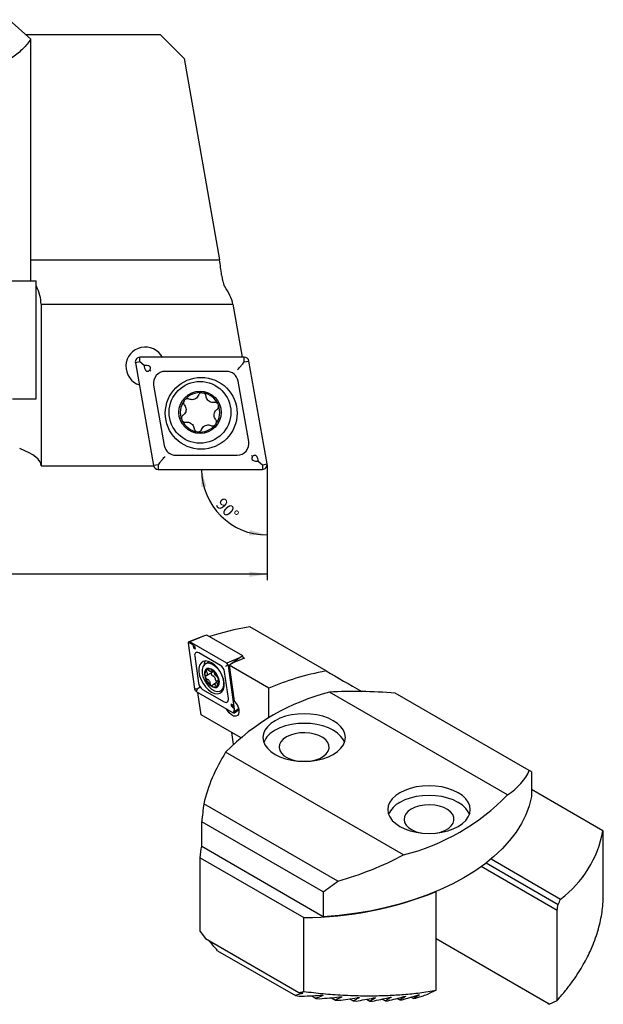
# Model space of a CAD drawing. Units: millimetres. Extents: x 14 to 289, y 8 to 181.
# Drawn here: x 190 to 289, y 8 to 175 of the extents above; entities that cross this region are included whole.
import ezdxf

# ---------------------------------------------------------------- set-up
doc = ezdxf.new("R2010")
doc.units = ezdxf.units.MM
doc.layers.add('VERMASSUNG', color=7, linetype='Continuous')
doc.styles.add('SLDTEXTSTYLE0', font='TXT', dxfattribs={"width": 0.7})
doc.styles.add('SLDTEXTSTYLE1', font='TXT', dxfattribs={"width": 0.65})
doc.dimstyles.new('SLDDIMSTYLE0', dxfattribs={"dimtxt": 2, "dimasz": 3, "dimexe": 0, "dimexo": 0.0625, "dimgap": 0.5, "dimtad": 1, "dimlfac": 0.5, "dimrnd": 1e-09, "dimzin": 12, "dimdsep": 46, "dimtxsty": 'SLDTEXTSTYLE0', "dimsah": 1, "dimcen": 0.09, "dimse1": 1, "dimsd1": 1, "dimadec": 0, "dimazin": 3, "dimtfac": 1, "dimtdec": 3, "dimtofl": 0, "dimtmove": 0, "dimatfit": 3, "dimfxl": 1, "dimfrac": 2, "dimtolj": 1, "dimtzin": 12, "dimarcsym": 0})
doc.dimstyles.new('SLDDIMSTYLE1', dxfattribs={"dimtxt": 2, "dimasz": 3, "dimexe": 0, "dimexo": 0.0625, "dimgap": 0.5, "dimtad": 1, "dimdec": 4, "dimlfac": 0.5, "dimzin": 12, "dimdsep": 46, "dimtxsty": 'SLDTEXTSTYLE0', "dimsah": 1, "dimcen": 0.09, "dimazin": 3, "dimtfac": 1, "dimtdec": 3, "dimtofl": 0, "dimtmove": 0, "dimatfit": 3, "dimfxl": 1, "dimfrac": 2, "dimtolj": 1, "dimtzin": 12, "dimarcsym": 0})

# ---------------------------------------------------------------- blocks, each defined once
blk = doc.blocks.new('_D')
at = {"layer": 'VERMASSUNG'}
for p, q in [((232.19, 93.14), (232.19, 79.78)), ((232.19, 80.78), (137.83, 80.78))]:
    blk.add_line(p, q, dxfattribs=at)
blk.add_solid([(232.19, 80.78), (229.19, 81.23), (229.19, 80.33)], dxfattribs=at)
at = {"layer": 'VERMASSUNG', "char_height": 2, "attachment_point": 1}
for s, insert, style in [('%%c', (137.83, 83.36), 'SLDTEXTSTYLE0'), ('86 -', (141.44, 83.56), 'SLDTEXTSTYLE1'), ('%%c', (148.04, 83.36), 'SLDTEXTSTYLE0'), ('138', (151.65, 83.56), 'SLDTEXTSTYLE0')]:
    blk.add_mtext(s, dxfattribs=dict(at, insert=insert, style=style))
blk = doc.blocks.new('_D_1')
at = {"layer": 'VERMASSUNG'}
blk.add_line((232.19, 93.14), (232.19, 86.45), dxfattribs=at)
blk.add_arc((232.19, 98.59), 11.14, 180, 270, dxfattribs=at)
for points in [[(221.04, 98.59), (220.99, 95.56), (221.88, 95.67)], [(232.19, 87.45), (229.27, 88.29), (229.15, 87.4)]]:
    blk.add_solid(points, dxfattribs=at)
at = {"layer": 'VERMASSUNG', "insert": (224.72, 93.95), "char_height": 2, "attachment_point": 1, "rotation": 315, "style": 'SLDTEXTSTYLE0'}
blk.add_mtext('90°', dxfattribs=at)

msp = doc.modelspace()

# ---------------------------------------------------------------- linework, layer by layer
at = {"color": 7, "linetype": 'Continuous', "lineweight": 25}
for p, q in [((188.38473, 174.97302), (192.02927, 171.63838)), ((214.08088, 172.3889), (191.209, 172.3889)), ((214.08088, 172.3889), (218.08088, 168.3889)), ((192.01824, 171.63843), (192.01824, 130.5889)), ((218.08088, 168.3889), (224.11126, 134.1889)), ((192.01824, 134.1889), (224.11126, 134.1889)), ((171.07983, 130.5889), (192.01824, 130.5889)), ((192.01824, 130.5889), (192.93508, 130.5889)), ((192.93508, 110.5889), (192.93508, 130.5889)), ((192.93508, 129.79429), (192.98848, 129.64342)), ((193.78508, 126.6259), (193.78508, 99.1889)), ((193.78508, 126.6259), (226.37836, 126.6259)), ((226.37836, 126.6259), (227.96301, 117.6389)), ((210.58898, 116.8389), (210.58898, 117.6389)), ((228.30817, 117.6389), (210.58898, 117.6389)), ((228.30817, 116.8389), (228.30817, 117.6389)), ((210.58898, 116.8389), (209.80113, 116.69998)), ((209.80113, 116.69998), (212.87804, 99.24998)), ((211.28692, 116.25326), (210.58898, 116.8389)), ((211.51236, 116.25326), (211.28692, 116.25326)), ((211.28692, 116.25326), (211.32607, 116.03124)), ((228.05704, 116.53961), (228.30817, 116.8389)), ((228.30817, 116.8389), (229.09603, 116.97782)), ((232.17292, 99.52782), (229.09603, 116.97782)), ((225.28742, 115.2389), (214.87929, 115.2389)), ((212.90968, 112.8916), (214.71703, 102.6416)), ((229.06438, 103.3362), (227.25703, 113.5862)), ((188.9285, 110.5889), (192.93508, 110.5889)), ((218.0875, 110.25542), (218.19126, 110.39)), ((221.11432, 111.61233), (221.35185, 111.58073)), ((223.83805, 109.67127), (223.92985, 109.44994)), ((223.50297, 106.31049), (223.39972, 106.17553)), ((216.68664, 100.9889), (227.09477, 100.9889)), ((193.78508, 99.1889), (212.89129, 99.1889)), ((213.66589, 99.3889), (212.87804, 99.24998)), ((213.91702, 99.68818), (213.66589, 99.3889)), ((213.66589, 99.3889), (213.66589, 98.5889)), ((230.46169, 99.97454), (230.68714, 99.97454)), ((230.68714, 99.97454), (230.648, 100.19656)), ((230.68714, 99.97454), (231.38508, 99.3889)), ((231.38508, 99.3889), (232.17292, 99.52782)), ((231.38508, 99.3889), (231.38508, 98.5889)), ((213.66589, 98.5889), (231.38508, 98.5889)), ((221.37351, 70.2717), (218.88809, 69.29701)), ((221.37351, 70.2717), (219.06994, 69.26849)), ((221.95086, 70.44849), (221.37351, 70.2717)), ((228.08995, 66.90447), (221.95086, 70.44849)), ((242.21198, 64.35847), (229.22509, 71.85564)), ((218.7914, 69.04596), (219.87925, 61.29364)), ((219.23324, 69.03615), (218.7914, 69.04596)), ((219.23324, 69.03615), (219.06994, 69.26849)), ((225.33463, 65.65197), (219.06994, 69.26849)), ((219.59955, 68.72361), (219.23324, 69.03615)), ((219.67926, 68.67759), (219.59955, 68.72361)), ((219.59955, 68.72361), (219.61339, 68.62497)), ((224.26663, 65.28866), (220.5868, 67.41298)), ((228.08995, 66.90447), (227.63819, 66.65518)), ((228.15327, 66.45324), (228.08995, 66.90447)), ((219.89044, 66.85665), (220.52943, 62.303)), ((222.21003, 65.83218), (221.69769, 65.53641)), ((227.63819, 66.65518), (225.33463, 65.65197)), ((225.49792, 65.41962), (225.33463, 65.65197)), ((225.47023, 65.38396), (225.49792, 65.41962)), ((225.49792, 65.41962), (225.61317, 65.22127)), ((225.73749, 65.3093), (225.61317, 65.22127)), ((226.53866, 65.78473), (225.73315, 65.34022)), ((232.50497, 61.43093), (225.73315, 65.34022)), ((225.73315, 65.34022), (226.58958, 59.23711)), ((227.63819, 66.65518), (225.95072, 65.46028)), ((228.3447, 66.53249), (226.53866, 65.78473)), ((228.3447, 66.53249), (228.12429, 66.65973)), ((221.82607, 63.55447), (221.7937, 63.5354)), ((221.85669, 64.50724), (221.8932, 64.54127)), ((221.88658, 63.58055), (222.84002, 64.13096)), ((222.67199, 64.30353), (222.91882, 64.44602)), ((225.60199, 59.65825), (224.96299, 64.21191)), ((226.70102, 57.46895), (225.61317, 65.22127)), ((221.73822, 63.20352), (221.70577, 63.31262)), ((222.70121, 61.85513), (222.61723, 61.91651)), ((223.71933, 62.43604), (223.055, 62.05253)), ((223.90587, 62.81331), (223.81537, 62.76106)), ((223.81867, 62.75525), (223.85705, 62.77627)), ((220.3211, 61.28382), (219.87925, 61.29364)), ((220.3211, 61.28382), (220.1578, 60.86294)), ((220.1578, 60.86294), (226.42248, 57.24641)), ((220.47097, 61.39002), (220.3211, 61.28382)), ((220.98151, 56.88157), (220.44618, 60.69646)), ((221.22579, 61.22624), (224.90562, 59.10192)), ((223.77135, 61.79133), (223.73466, 61.75757)), ((224.32248, 60.98965), (224.77956, 61.25352)), ((232.50497, 56.42962), (232.50497, 61.43093)), ((273.03754, 43.29706), (242.81338, 60.74509)), ((276.73531, 47.43736), (253.96486, 60.58246)), ((227.65946, 53.02648), (220.98151, 56.88157)), ((226.37885, 58.16388), (226.45856, 58.11786)), ((226.58578, 57.6673), (226.42248, 57.24641)), ((226.45856, 58.11786), (226.44472, 58.2165)), ((226.45856, 58.11786), (226.58578, 57.6673)), ((226.58578, 57.6673), (226.70102, 57.46895)), ((226.63907, 57.23795), (227.37492, 57.82498)), ((227.35199, 57.92989), (226.70102, 57.46895)), ((226.45202, 51.92507), (226.17741, 53.88204)), ((255.35987, 33.09195), (225.13571, 50.53999)), ((277.08805, 47.23346), (277.08805, 42.99844)), ((289.22797, 37.21483), (277.08805, 44.22305)), ((244.20839, 28.65997), (221.43795, 41.80507)), ((241.73271, 26.82326), (221.08521, 38.74281)), ((221.08521, 34.50779), (221.08521, 38.74281)), ((289.30317, 25.44969), (289.30317, 37.17128)), ((241.73271, 22.58824), (221.08521, 34.50779)), ((220.83957, 32.60857), (238.44281, 22.44644)), ((220.83957, 20.06924), (220.83957, 32.60857)), ((270.24444, 32.41711), (282.04424, 25.60523)), ((281.45084, 23.66161), (268.55469, 31.1064)), ((269.40881, 31.74472), (281.6265, 24.6916)), ((241.73271, 26.82326), (241.73271, 22.58824)), ((260.88936, 26.87782), (260.90703, 26.86761)), ((260.90703, 10.1083), (260.90703, 26.86761)), ((281.45084, 8.37108), (281.45084, 23.66161)), ((238.44281, 9.9071), (238.44281, 22.44644)), ((220.83515, 20.07058), (221.71454, 18.90055)), ((221.71452, 18.90057), (237.56786, 9.74862)), ((280.12614, 7.72677), (260.90703, 18.82172)), ((279.69265, 7.97686), (260.90703, 18.82157)), ((223.77824, 16.8305), (236.99554, 9.20031)), ((260.91093, 10.10607), (259.62239, 9.48849)), ((236.99554, 9.20031), (237.61117, 9.10925)), ((237.56784, 9.74863), (238.44723, 9.90333)), ((237.56788, 9.74862), (238.12894, 9.66949)), ((239.78197, 9.17919), (240.54825, 8.73682)), ((240.54825, 8.73682), (241.10917, 8.67735)), ((243.1068, 8.84725), (243.80521, 8.44406)), ((243.80521, 8.44406), (244.32327, 8.40933)), ((246.18802, 8.65594), (246.82427, 8.28864)), ((249.06422, 8.58299), (249.64111, 8.24997)), ((251.76036, 8.61399), (252.27875, 8.31474)), ((254.29296, 8.7394), (254.75227, 8.47425)), ((254.75227, 8.47425), (255.14896, 8.50958)), ((256.67285, 8.95297), (257.07132, 8.72294)), ((257.07132, 8.72294), (257.44292, 8.77275)), ((280.12576, 7.72659), (281.45462, 8.36892)), ((246.82427, 8.28864), (247.30661, 8.27453)), ((249.64111, 8.24997), (250.09227, 8.25385)), ((252.27875, 8.31474), (252.7017, 8.33491))]:
    msp.add_line(p, q, dxfattribs=at)
at = {"color": 7, "linetype": 'Continuous', "lineweight": 25, "flags": 128}
for points in [[(219.06994, 69.26849), (219.00873, 69.29609), (218.95041, 69.3069), (218.89776, 69.3004), (218.85327, 69.2769), (218.81906, 69.23752), (218.79674, 69.18413), (218.78737, 69.11925), (218.7914, 69.04596)], [(220.5868, 67.41298), (220.43375, 67.48198), (220.28796, 67.50899), (220.15634, 67.49274), (220.04512, 67.43401), (219.95959, 67.33556), (219.90379, 67.20207), (219.88036, 67.03987), (219.89044, 66.85665)], [(222.74621, 60.767), (223.26234, 60.54142), (223.74847, 60.47368), (224.17635, 60.56772), (224.52112, 60.81808), (224.76274, 61.21021), (224.88716, 61.72132), (224.88716, 62.3217), (224.76274, 62.97646), (224.52112, 63.64756), (224.17635, 64.29598), (223.74847, 64.88405), (223.26234, 65.37758), (222.74621, 65.7479), (222.23009, 65.97349), (221.74395, 66.04123), (221.31607, 65.94718), (220.9713, 65.69682), (220.72968, 65.3047), (220.60526, 64.79359), (220.60526, 64.19321), (220.72968, 63.53844), (220.9713, 62.86735), (221.31607, 62.21893), (221.74395, 61.63086), (222.23009, 61.13732), (222.74621, 60.767)], [(223.71805, 60.87295), (224.13802, 60.90961), (224.48112, 61.10666), (224.72397, 61.45066), (224.85003, 61.91817), (224.85069, 62.47734), (224.72592, 63.09004), (224.48422, 63.71453), (224.14205, 64.30826), (223.72275, 64.83076), (223.25488, 65.24641), (222.77033, 65.5269), (222.30211, 65.65312), (221.88214, 65.61645), (221.53905, 65.4194), (221.29619, 65.0754), (221.17014, 64.60789), (221.16948, 64.04873), (221.29425, 63.43602), (221.53595, 62.81153), (221.87811, 62.21781), (222.29741, 61.69531), (222.76529, 61.27965), (223.24984, 60.99916), (223.71805, 60.87295)], [(221.68311, 66.03802), (221.54286, 65.77413), (221.42144, 65.28867)], [(222.40229, 65.91457), (222.39449, 65.91222), (222.21003, 65.83218)], [(223.30078, 61.51168), (223.6406, 61.55524), (223.89964, 61.75496), (224.05253, 62.0913), (224.08432, 62.53133), (223.99189, 63.03197), (223.78429, 63.54423), (223.48183, 64.01796), (223.11414, 64.40678), (222.71719, 64.67264), (222.32985, 64.78951), (221.99003, 64.74596), (221.731, 64.54623), (221.5781, 64.2099), (221.54631, 63.76987), (221.63874, 63.26922), (221.84635, 62.75696), (222.1488, 62.28323), (222.51649, 61.89441), (222.91344, 61.62855), (223.30078, 61.51168)], [(224.27538, 60.96435), (224.56164, 60.94311), (224.62249, 60.94632)], [(224.90562, 59.10192), (225.05867, 59.03293), (225.20446, 59.00591), (225.33608, 59.02216), (225.4473, 59.0809), (225.53283, 59.17935), (225.58863, 59.31284), (225.61206, 59.47503), (225.60199, 59.65825)], [(226.58958, 59.23711), (226.92997, 58.84324), (227.19717, 58.37554), (227.36271, 57.88385), (227.40894, 57.42058), (227.33094, 57.03509), (227.13702, 56.76848), (226.84785, 56.64915), (226.49424, 56.68982), (226.11389, 56.88616), (225.74732, 57.21725), (225.4336, 57.64779), (225.30486, 57.8916)], [(226.42248, 57.24641), (226.4837, 57.21882), (226.54201, 57.20801), (226.59466, 57.21451), (226.63915, 57.23801), (226.67336, 57.27738), (226.69568, 57.33078), (226.70505, 57.39566), (226.70102, 57.46895)], [(233.53028, 55.89901), (232.81691, 55.41683), (232.24298, 54.87617), (231.82263, 54.29033), (231.56621, 53.67374), (231.48003, 53.04158), (231.56621, 52.40943), (231.82263, 51.79284), (232.24298, 51.207), (232.81691, 50.66634), (233.53028, 50.18416), (234.36553, 49.77234), (235.30209, 49.44101), (236.31691, 49.19835), (237.38499, 49.05032), (238.48003, 49.00057), (239.57507, 49.05032), (240.64314, 49.19835), (241.65796, 49.44101), (242.59452, 49.77234), (243.42977, 50.18416), (244.14315, 50.66634), (244.71707, 51.207), (245.13742, 51.79284), (245.39384, 52.40943), (245.48003, 53.04158), (245.39384, 53.67374), (245.13742, 54.29033), (244.71707, 54.87617), (244.14315, 55.41683), (243.42977, 55.89901), (242.59452, 56.31083), (241.65796, 56.64215), (240.64314, 56.88482), (239.57507, 57.03285), (238.48003, 57.0826), (237.38498, 57.03285), (236.31691, 56.88482), (235.30209, 56.64215), (234.36553, 56.31083), (233.53028, 55.89901)], [(245.33563, 52.22504), (245.13742, 52.65724), (244.71707, 53.24308), (244.14315, 53.78375), (243.42977, 54.26593), (242.59452, 54.67775), (241.65796, 55.00907), (240.64314, 55.25174), (239.57507, 55.39977), (238.48003, 55.44952), (237.38498, 55.39977), (236.31691, 55.25174), (235.30209, 55.00907), (234.36553, 54.67775), (233.53028, 54.26593)], [(239.75676, 49.06835), (240.44776, 49.23384), (241.16578, 49.50702), (241.77384, 49.85805), (242.24706, 50.27255), (242.56605, 50.73356), (242.71776, 51.2222), (242.69597, 51.71847), (242.50159, 52.20205), (242.14256, 52.65314), (241.63358, 53.05327), (240.9955, 53.38607), (240.25444, 53.63791), (239.44073, 53.79847), (238.58769, 53.86119), (237.73024, 53.82349), (236.90349, 53.68693), (236.14128, 53.45708), (235.47482, 53.14337), (235.47482, 53.14337)], [(235.47482, 53.14337), (234.9314, 52.75863), (234.53325, 52.31862), (234.29669, 51.84134), (234.23139, 51.34635), (234.34003, 50.8539), (234.61817, 50.38416), (235.0544, 49.95635), (235.63089, 49.58799), (236.32402, 49.29417), (237.10541, 49.08691), (237.2033, 49.06835)], [(254.74348, 43.65289), (254.03011, 43.17071), (253.45618, 42.63004), (253.03583, 42.0442), (252.77941, 41.42762), (252.69323, 40.79546), (252.77941, 40.16331), (253.03583, 39.54672), (253.45618, 38.96088), (254.03011, 38.42021), (254.74348, 37.93803), (255.57873, 37.52621), (256.5153, 37.19489), (257.53011, 36.95223), (258.59819, 36.8042), (259.69323, 36.75445), (260.78827, 36.8042), (261.85635, 36.95223), (262.87116, 37.19489), (263.80773, 37.52621), (264.64298, 37.93803), (265.35635, 38.42021), (265.93027, 38.96088), (266.35062, 39.54672), (266.60705, 40.16331), (266.69323, 40.79546), (266.60705, 41.42762), (266.35062, 42.0442), (265.93027, 42.63004), (265.35635, 43.17071), (264.64298, 43.65289), (263.80773, 44.06471), (262.87116, 44.39603), (261.85635, 44.6387), (260.78827, 44.78673), (259.69323, 44.83648), (258.59819, 44.78673), (257.53011, 44.6387), (256.5153, 44.39603), (255.57873, 44.06471), (254.74348, 43.65289)], [(277.08805, 42.99844), (276.70053, 41.45589), (276.13363, 39.93195), (275.38993, 38.43356), (274.47282, 36.96755), (273.38649, 35.54059), (272.13588, 34.15919), (270.72668, 32.82964), (269.16533, 31.55801), (267.45892, 30.35007), (265.61525, 29.21135), (263.6427, 28.14702), (261.55027, 27.16193), (259.34749, 26.26058), (257.0444, 25.44707), (254.65149, 24.7251), (252.17965, 24.09798), (249.64017, 23.56854), (247.0446, 23.13922), (244.40477, 22.81195), (241.73271, 22.58824)], [(266.54884, 39.97892), (266.35062, 40.41112), (265.93027, 40.99696), (265.35635, 41.53763), (264.64298, 42.01981), (263.80773, 42.43163), (262.87116, 42.76295), (261.85635, 43.00561), (260.78827, 43.15364), (259.69323, 43.2034), (258.59819, 43.15364), (257.53011, 43.00561), (256.5153, 42.76295), (255.57873, 42.43163), (254.74348, 42.01981)], [(256.68803, 40.89725), (256.1446, 40.51251), (255.74645, 40.0725), (255.50989, 39.59522), (255.44459, 39.10023), (255.55324, 38.60778), (255.83137, 38.13803), (256.26761, 37.71023), (256.84409, 37.34187), (257.53722, 37.04805), (258.31862, 36.84078), (258.4165, 36.82223)], [(260.96996, 36.82223), (261.66097, 36.98772), (262.37898, 37.2609), (262.98705, 37.61193), (263.46026, 38.02643), (263.77925, 38.48744), (263.93096, 38.97608), (263.90917, 39.47235), (263.71479, 39.95593), (263.35576, 40.40702), (262.84679, 40.80715), (262.20871, 41.13995), (261.46764, 41.39179), (260.65393, 41.55235), (259.80089, 41.61507), (258.94345, 41.57737), (258.11669, 41.44081), (257.35449, 41.21096), (256.68803, 40.89725), (256.68803, 40.89725)], [(220.83957, 32.60857), (221.00229, 34.15105), (221.08521, 34.60853)]]:
    msp.add_lwpolyline(points, dxfattribs=at)
at = {"color": 7, "linetype": 'Continuous', "lineweight": 25}
for centre, radius in [((220.98703, 108.1139), 6.1), ((220.79157, 108.27791), 5.25), ((220.79157, 108.27791), 3.6)]:
    msp.add_circle(centre, radius, dxfattribs=at)
for centre, radius, start, end in [((211.49589, 116.07791), 3.3, 27.2673607, 252.7326393), ((210.58898, 116.8389), 0.8, 90, 190), ((228.30817, 116.8389), 0.8, 10, 90), ((214.87929, 113.2389), 2, 90, 190), ((225.28741, 113.2389), 2, 10, 90), ((220.79157, 108.27791), 3.35, 84.4712554, 140.9149736), ((220.79157, 108.27791), 3.35, 24.5777532, 80.3721635), ((220.79157, 108.27791), 3.35, 143.8216043, 202.4215375), ((220.79157, 108.27791), 3.35, 324.0349431, 20.4786613), ((220.79157, 108.27791), 3.35, 202.4215375, 262.5283792), ((220.79157, 108.27791), 3.35, 262.5283792, 321.1283123), ((216.68664, 102.9889), 2, 190, 270), ((227.09477, 102.9889), 2, 270, 10), ((213.66589, 99.3889), 0.8, 190, 270), ((231.38508, 99.3889), 0.8, 270, 10), ((223.41695, 63.9756), 1.56399, 8.690295, 57.0932945), ((224.99475, 65.12674), 0.6256, 8.6903706, 57.0933178), ((222.87565, 63.77167), 1.25672, 144.1747815, 201.4242958), ((222.35342, 63.80114), 0.87155, 45.033818, 121.8737986), ((223.12002, 63.91313), 0.4258, 159.4793065, 248.6823962), ((222.663, 64.37414), 0.30079, 306.0517089, 7.3771383), ((221.31562, 62.27825), 2.70413, 16.3662054, 52.2984111), ((222.07547, 62.53931), 1.564, 188.6903157, 237.0932785), ((224.33323, 64.03218), 2.7241, 197.7097422, 230.9548415), ((222.57014, 62.73241), 0.87797, 5.4080511, 63.2564804), ((223.9487, 62.86358), 0.50681, 185.482732, 240.2828358), ((222.72718, 62.53957), 1.28458, 324.3753531, 22.9379136), ((220.49767, 61.38817), 0.6256, 188.6904483, 237.0935108), ((223.28134, 62.47799), 0.85119, 227.0342568, 302.1799184), ((251.99635, 24.42448), 37.4635, 104.1887942, 135.8058292), ((235.35333, 50.65317), 4.04667, 116.7761291, 157.1428043), ((256.56653, 38.40704), 4.04668, 116.7761603, 157.1427427), ((246.17689, 69.4126), 37.46353, 284.1888063, 315.8058172), ((271.09267, 40.40914), 18.41447, 306.4931439, 350.0105297), ((238.1127, 83.4053), 60.95976, 270.310277, 291.9578449)]:
    msp.add_arc(centre, radius, start, end, dxfattribs=at)
for centre, major_axis, ratio, start_param, end_param in [((135.84915, 179.34671), (-56.63606, 298.19152), 0.263265937, 4.501827432, 4.510595314), ((113.78508, 126.6259), (80, 0), 0.267949192, 0, 0.141238058), ((145.16415, 126.51872), (81.32153, -1.07051), 0.263265937, 0.054960988, 0.19625115), ((113.78508, 99.1889), (80, 0), 0.122784561, 0, 0.302405463), ((247.84682, 52.43105), (40.68866, -4.22834), 0.491638167, 2.096538264, 2.296878507), ((260.78924, 45.10277), (39.95429, -3.80057), 0.503002123, 2.101599648, 2.40400511), ((260.78924, 53.63562), (40, -23.09526), 0.000070373, 4.229436914, 4.394185839), ((260.84228, 42.86702), (39.88231, -7.46582), 0.410684977, 1.820318091, 2.115098535), ((260.84228, 42.86702), (39.05998, 12.3533), 0.697851454, 2.456794646, 2.75157509), ((237.33098, 56.43981), (39.88231, -7.46582), 0.410684977, 5.892338597, 6.187119041), ((237.33098, 70.18804), (40, -23.09526), 0.000070373, 0.110307263, 0.172834648), ((260.84228, 56.61526), (28.28542, 48.98913), 0.577334631, 2.183441107, 2.245968492), ((249.33411, 60.24853), (40, -23.09526), 0.000070373, 0.039379643, 0.072909242), ((237.33098, 56.43981), (39.05998, 12.3533), 0.697851454, 4.667959447, 4.962739891), ((237.33098, 70.18804), (28.28542, 48.98913), 0.577334631, 4.037298079, 4.099825464), ((249.33411, 33.30268), (28.28542, 48.98913), 0.577334631, 4.86661025, 4.884527884), ((249.33411, 19.59909), (26.033, 139.06796), 0.218376076, 4.782437673, 4.789841869)]:
    msp.add_ellipse(centre, major_axis=major_axis, ratio=ratio, start_param=start_param, end_param=end_param, dxfattribs=at)
for points, knots in [([(192.01826, 171.63805), (191.82818, 171.366), (191.45448, 170.83116), (190.73048, 170.0512), (189.91574, 169.30526), (189.01255, 168.59389), (188.03794, 167.91695), (187.00437, 167.27448), (185.92475, 166.66641), (184.2602, 165.80946), (181.85705, 164.73346), (178.50951, 163.48241), (174.95013, 162.33508), (172.3515, 161.64019), (171.08008, 161.30021)], [0, 0, 0, 0, 0.071168957, 0.139919646, 0.206252436, 0.270167615, 0.331665495, 0.390746597, 0.447411279, 0.501660106, 0.633960557, 0.761109585, 0.883118565, 1, 1, 1, 1]), ([(224.45641, 131.60301), (224.4832, 131.42351), (224.53677, 131.06466), (224.65474, 130.53041), (224.78432, 130.0729), (224.89801, 129.774), (224.95732, 129.6791), (224.97962, 129.64342)], [0, 0, 0, 0, 0.213686193, 0.427196609, 0.645017879, 0.866530755, 1, 1, 1, 1]), ([(211.32607, 116.03124), (211.36028, 115.87605), (211.40664, 115.66576), (211.54141, 115.43029), (211.64624, 115.31935), (211.76698, 115.26145), (211.89398, 115.25128), (212.06962, 115.3004), (212.18564, 115.3829), (212.26063, 115.43622)], [0, 0, 0, 0, 0.32404148, 0.439083851, 0.555033541, 0.632018167, 0.709180334, 0.812041487, 1, 1, 1, 1]), ([(212.26063, 115.43622), (212.28638, 115.48932), (212.34089, 115.6017), (212.38001, 115.76393), (212.36419, 115.90896), (212.30613, 116.02013), (212.18565, 116.12514), (211.91925, 116.23545), (211.67885, 116.24597), (211.51236, 116.25326)], [0, 0, 0, 0, 0.121502419, 0.257135626, 0.336705232, 0.4166988, 0.509056931, 0.659989596, 1, 1, 1, 1]), ([(212.43116, 115.29313), (212.42878, 115.29513), (212.37387, 115.34122), (212.31599, 115.38977), (212.26063, 115.43622)], [0, 0, 0, 0, 0.043296289, 1, 1, 1, 1]), ([(227.16688, 115.47875), (227.169, 115.48129), (227.25666, 115.58574), (227.44836, 115.81422), (227.75949, 116.185), (227.95778, 116.42131), (228.05704, 116.53961)], [0, 0, 0, 0, 0.007977397, 0.328773247, 0.663971903, 1, 1, 1, 1]), ([(218.94122, 110.52765), (218.86945, 110.55194), (218.72571, 110.60058), (218.49491, 110.57691), (218.31249, 110.49828), (218.22366, 110.41894), (218.19126, 110.39)], [0, 0, 0, 0, 0.2802371148, 0.5612822145, 0.839989109, 1, 1, 1, 1]), ([(220.51968, 111.18066), (220.46159, 111.06313), (220.34527, 110.82781), (220.0348, 110.57121), (219.66879, 110.42902), (219.28499, 110.40762), (219.05333, 110.48851), (218.94122, 110.52765)], [0, 0, 0, 0, 0.205790757, 0.412032442, 0.614128915, 0.81326215, 1, 1, 1, 1]), ([(221.11432, 111.61233), (221.04543, 111.60278), (220.90206, 111.5829), (220.71101, 111.46744), (220.58272, 111.32309), (220.53616, 111.21789), (220.51968, 111.18066)], [0, 0, 0, 0, 0.265756165, 0.553002044, 0.841821185, 1, 1, 1, 1]), ([(221.81281, 111.00985), (221.79794, 111.08419), (221.76817, 111.23303), (221.63221, 111.42124), (221.48227, 111.53237), (221.38165, 111.56968), (221.35185, 111.58073)], [0, 0, 0, 0, 0.292900459, 0.586434319, 0.877517546, 1, 1, 1, 1]), ([(223.16757, 109.96936), (223.0367, 109.96091), (222.77472, 109.94399), (222.39726, 110.0846), (222.09115, 110.33048), (221.88073, 110.65213), (221.83496, 110.89319), (221.81281, 111.00985)], [0, 0, 0, 0, 0.20583815, 0.412061499, 0.614136967, 0.813277329, 1, 1, 1, 1]), ([(218.14673, 109.49318), (218.21948, 109.38406), (218.36513, 109.16562), (218.43208, 108.7684), (218.37218, 108.38034), (218.1988, 108.03732), (218.01295, 107.87717), (217.92302, 107.79968)], [0, 0, 0, 0, 0.2058573573, 0.4121016517, 0.614192766, 0.8133172099, 1, 1, 1, 1]), ([(218.0875, 110.25542), (218.05905, 110.19552), (217.99839, 110.06781), (217.98786, 109.84835), (218.03963, 109.64591), (218.11454, 109.53908), (218.14673, 109.49318)], [0, 0, 0, 0, 0.242358822, 0.516682483, 0.792331353, 1, 1, 1, 1]), ([(223.83805, 109.67127), (223.79509, 109.72622), (223.70584, 109.84041), (223.50986, 109.9477), (223.32121, 109.98597), (223.20744, 109.97367), (223.16757, 109.96936)], [0, 0, 0, 0, 0.26690106, 0.554615099, 0.843902419, 1, 1, 1, 1]), ([(223.44249, 107.07057), (223.36975, 107.17967), (223.22411, 107.39807), (223.15714, 107.79524), (223.21699, 108.18326), (223.39033, 108.52634), (223.57623, 108.68653), (223.66621, 108.76407)], [0, 0, 0, 0, 0.205817524, 0.412020886, 0.614077349, 0.813212775, 1, 1, 1, 1]), ([(223.66621, 108.76407), (223.72286, 108.81382), (223.83662, 108.91369), (223.93184, 109.12498), (223.95358, 109.31121), (223.93535, 109.41781), (223.92985, 109.44994)], [0, 0, 0, 0, 0.290858654, 0.583954482, 0.874598115, 1, 1, 1, 1]), ([(217.92302, 107.79968), (217.86633, 107.74992), (217.75253, 107.65003), (217.65768, 107.43896), (217.62991, 107.21204), (217.67352, 107.06969), (217.69482, 107.00016)], [0, 0, 0, 0, 0.252478529, 0.506889688, 0.759177869, 1, 1, 1, 1]), ([(223.50297, 106.31049), (223.5312, 106.37049), (223.59139, 106.49842), (223.6011, 106.71793), (223.54877, 106.91933), (223.47424, 107.02539), (223.44249, 107.07057)], [0, 0, 0, 0, 0.243109227, 0.518278405, 0.794778743, 1, 1, 1, 1]), ([(217.69482, 107.00016), (217.69588, 106.99763), (217.72556, 106.92652), (217.80934, 106.79612), (217.98754, 106.65717), (218.20123, 106.5797), (218.34862, 106.58952), (218.42165, 106.59439)], [0, 0, 0, 0, 0.009168513, 0.257326727, 0.505492825, 0.75499805, 1, 1, 1, 1]), ([(218.42165, 106.59439), (218.55252, 106.60284), (218.8145, 106.61977), (219.19197, 106.47915), (219.49807, 106.23328), (219.70848, 105.91162), (219.75425, 105.67057), (219.77641, 105.55391)], [0, 0, 0, 0, 0.205846155, 0.412069188, 0.6141412873, 0.8132609164, 1, 1, 1, 1]), ([(219.77641, 105.55391), (219.79128, 105.47953), (219.82105, 105.33063), (219.95702, 105.14285), (220.13991, 105.00569), (220.28506, 104.97254), (220.35595, 104.95636)], [0, 0, 0, 0, 0.253507315, 0.507565385, 0.759507298, 1, 1, 1, 1]), ([(220.35595, 104.95636), (220.35867, 104.95601), (220.43511, 104.9463), (220.58992, 104.95395), (220.79919, 105.03919), (220.97253, 105.18557), (221.03746, 105.31777), (221.06954, 105.38309)], [0, 0, 0, 0, 0.009172379, 0.257678391, 0.506187381, 0.756034322, 1, 1, 1, 1]), ([(221.06954, 105.38309), (221.12762, 105.5006), (221.24392, 105.73589), (221.55433, 105.99248), (221.92027, 106.1347), (222.30409, 106.15616), (222.53582, 106.07526), (222.648, 106.0361)], [0, 0, 0, 0, 0.2057531012, 0.4119607288, 0.6140132084, 0.8131403504, 1, 1, 1, 1]), ([(222.648, 106.0361), (222.71978, 106.01181), (222.86353, 105.96317), (223.09434, 105.98685), (223.27755, 106.06581), (223.36679, 106.14595), (223.39972, 106.17553)], [0, 0, 0, 0, 0.279403474, 0.559622573, 0.837498065, 1, 1, 1, 1]), ([(213.91702, 99.68818), (214.01628, 99.80649), (214.21457, 100.0428), (214.52569, 100.41358), (214.7174, 100.64206), (214.80506, 100.74651), (214.80718, 100.74905)], [0, 0, 0, 0, 0.3360278303, 0.6712268926, 0.9920226021, 1, 1, 1, 1]), ([(229.71342, 100.79158), (229.65806, 100.83803), (229.60019, 100.88658), (229.54529, 100.93267), (229.54291, 100.93467)], [0, 0, 0, 0, 0.95670099, 1, 1, 1, 1]), ([(229.71342, 100.79158), (229.68767, 100.73848), (229.63316, 100.6261), (229.59406, 100.46387), (229.60987, 100.31884), (229.66793, 100.20767), (229.78841, 100.10265), (230.05481, 99.99235), (230.2952, 99.98183), (230.46169, 99.97454)], [0, 0, 0, 0, 0.121500663, 0.257134254, 0.33670489, 0.416699196, 0.509058178, 0.659996597, 1, 1, 1, 1]), ([(230.648, 100.19656), (230.61378, 100.35175), (230.56741, 100.56203), (230.43265, 100.79752), (230.32781, 100.90844), (230.20709, 100.96635), (230.08009, 100.97652), (229.90444, 100.9274), (229.78841, 100.8449), (229.71342, 100.79158)], [0, 0, 0, 0, 0.32404251, 0.439081878, 0.555034683, 0.632009902, 0.709171813, 0.812037524, 1, 1, 1, 1]), ([(219.61339, 68.62497), (219.62548, 68.55463), (219.64188, 68.45931), (219.68952, 68.33567), (219.72659, 68.26898), (219.76927, 68.2207), (219.81417, 68.19063), (219.87627, 68.17483), (219.91729, 68.18483), (219.94381, 68.1913)], [0, 0, 0, 0, 0.32404251, 0.439081878, 0.555034683, 0.632009902, 0.709171813, 0.812037524, 1, 1, 1, 1]), ([(219.94381, 68.1913), (219.95291, 68.20772), (219.97218, 68.24248), (219.98601, 68.30073), (219.98042, 68.36317), (219.95989, 68.4204), (219.91729, 68.48787), (219.82311, 68.58728), (219.73812, 68.64064), (219.67926, 68.67759)], [0, 0, 0, 0, 0.121500663, 0.257134254, 0.33670489, 0.416699196, 0.509058178, 0.659996597, 1, 1, 1, 1]), ([(219.94381, 68.1913), (219.95188, 68.15439), (219.96031, 68.11582), (219.96514, 68.07737), (219.96534, 68.07571)], [0, 0, 0, 0, 0.95670099, 1, 1, 1, 1]), ([(225.47023, 65.38396), (225.45279, 65.36611), (225.41796, 65.33046), (225.28937, 65.23186), (225.17982, 65.15359), (225.12113, 65.11285), (225.11971, 65.11186)], [0, 0, 0, 0, 0.3360278303, 0.6712268926, 0.9920226021, 1, 1, 1, 1]), ([(221.85669, 64.50724), (221.84741, 64.48891), (221.82763, 64.44983), (221.8306, 64.36589), (221.85777, 64.27799), (221.89112, 64.22352), (221.90532, 64.20031)], [0, 0, 0, 0, 0.243109227, 0.518278405, 0.794778743, 1, 1, 1, 1]), ([(221.90532, 64.20031), (221.93792, 64.14492), (222.00317, 64.03405), (222.0382, 63.86425), (222.01509, 63.71891), (221.9577, 63.6223), (221.90063, 63.59475), (221.88327, 63.58637)], [0, 0, 0, 0, 0.2286249459, 0.4576784867, 0.6821255942, 0.9033279744, 1, 1, 1, 1]), ([(222.18636, 64.46058), (222.15694, 64.48281), (222.09803, 64.52734), (222.00762, 64.5597), (221.93791, 64.562), (221.90525, 64.54686), (221.8932, 64.54127)], [0, 0, 0, 0, 0.279403474, 0.559622573, 0.837498065, 1, 1, 1, 1]), ([(222.74459, 64.4051), (222.73095, 64.37296), (222.70364, 64.30861), (222.60496, 64.2736), (222.47472, 64.28973), (222.32726, 64.35251), (222.23232, 64.42533), (222.18636, 64.46058)], [0, 0, 0, 0, 0.2057531012, 0.4119607288, 0.6140132084, 0.8131403504, 1, 1, 1, 1]), ([(222.96933, 64.41778), (222.96837, 64.41848), (222.94136, 64.43805), (222.888, 64.46732), (222.81968, 64.4785), (222.76715, 64.45917), (222.75205, 64.42298), (222.74459, 64.4051)], [0, 0, 0, 0, 0.009172379, 0.257678391, 0.506187381, 0.756034322, 1, 1, 1, 1]), ([(223.20185, 64.07147), (223.19255, 64.10254), (223.17393, 64.16474), (223.11708, 64.26409), (223.04674, 64.35414), (222.99473, 64.3969), (222.96933, 64.41778)], [0, 0, 0, 0, 0.253507315, 0.507565385, 0.759507298, 1, 1, 1, 1]), ([(223.68083, 63.37017), (223.64146, 63.39741), (223.56267, 63.45196), (223.44032, 63.59282), (223.33127, 63.75521), (223.24515, 63.9227), (223.21597, 64.02296), (223.20185, 64.07147)], [0, 0, 0, 0, 0.205846155, 0.412069188, 0.6141412873, 0.8132609164, 1, 1, 1, 1]), ([(221.76034, 63.51575), (221.75984, 63.51546), (221.7367, 63.50196), (221.71276, 63.44735), (221.6988, 63.37519), (221.70415, 63.32711), (221.70577, 63.31262)], [0, 0, 0, 0, 0.0089416364, 0.4185568335, 0.8247449707, 1, 1, 1, 1]), ([(221.73822, 63.20352), (221.75434, 63.17286), (221.78783, 63.10914), (221.86431, 63.02949), (221.93955, 62.98029), (221.98601, 62.96569), (222.00229, 62.96057)], [0, 0, 0, 0, 0.26690106, 0.554615099, 0.843902419, 1, 1, 1, 1]), ([(222.00229, 62.96057), (222.05546, 62.9413), (222.16191, 62.90272), (222.30645, 62.77467), (222.41386, 62.61134), (222.47653, 62.4303), (222.47973, 62.31504), (222.48127, 62.25927)], [0, 0, 0, 0, 0.20583815, 0.412061499, 0.614136967, 0.813277329, 1, 1, 1, 1]), ([(222.48127, 62.25927), (222.48249, 62.22355), (222.48494, 62.15204), (222.52422, 62.04238), (222.57266, 61.96376), (222.60704, 61.92731), (222.61723, 61.91651)], [0, 0, 0, 0, 0.292900459, 0.586434319, 0.877517546, 1, 1, 1, 1]), ([(222.70121, 61.85513), (222.72649, 61.8455), (222.77911, 61.82547), (222.85383, 61.83776), (222.90775, 61.87545), (222.93049, 61.91252), (222.93853, 61.92564)], [0, 0, 0, 0, 0.265756165, 0.553002044, 0.841821185, 1, 1, 1, 1]), ([(222.93853, 61.92564), (222.96598, 61.96575), (223.02094, 62.04607), (223.14185, 62.0939), (223.27047, 62.0768), (223.39448, 62.00046), (223.46341, 61.91266), (223.49676, 61.87017)], [0, 0, 0, 0, 0.205790757, 0.412032442, 0.614128915, 0.81326215, 1, 1, 1, 1]), ([(223.91018, 63.04021), (223.90981, 63.04146), (223.89933, 63.07656), (223.87108, 63.14769), (223.81375, 63.24407), (223.74697, 63.32437), (223.70274, 63.35499), (223.68083, 63.37017)], [0, 0, 0, 0, 0.009168513, 0.257326727, 0.505492825, 0.75499805, 1, 1, 1, 1]), ([(223.7778, 62.13043), (223.75895, 62.1939), (223.72123, 62.32094), (223.70921, 62.50212), (223.72774, 62.65196), (223.76616, 62.70875), (223.78523, 62.73693)], [0, 0, 0, 0, 0.253108326, 0.506692403, 0.755170011, 1, 1, 1, 1]), ([(223.77135, 61.79133), (223.78211, 61.81039), (223.80505, 61.85101), (223.81518, 61.94216), (223.80558, 62.0404), (223.78615, 62.10338), (223.7778, 62.13043)], [0, 0, 0, 0, 0.242358822, 0.516682483, 0.792331353, 1, 1, 1, 1]), ([(223.87834, 62.78894), (223.88644, 62.79264), (223.9103, 62.80353), (223.92966, 62.85801), (223.93425, 62.9409), (223.91808, 63.00763), (223.91018, 63.04021)], [0, 0, 0, 0, 0.1489983395, 0.4386279048, 0.7258406063, 1, 1, 1, 1]), ([(220.7499, 61.62079), (220.74982, 61.62058), (220.74652, 61.61181), (220.72051, 61.58177), (220.6291, 61.50463), (220.52373, 61.42826), (220.47097, 61.39002)], [0, 0, 0, 0, 0.007977397, 0.328773247, 0.663971903, 1, 1, 1, 1]), ([(223.49676, 61.87017), (223.5181, 61.84328), (223.56085, 61.78942), (223.63369, 61.74692), (223.69329, 61.73896), (223.72361, 61.7526), (223.73466, 61.75757)], [0, 0, 0, 0, 0.2802371148, 0.5612822145, 0.839989109, 1, 1, 1, 1]), ([(226.01526, 58.72103), (226.01674, 58.72009), (226.05074, 58.69849), (226.08322, 58.6738), (226.1143, 58.65017)], [0, 0, 0, 0, 0.043296289, 1, 1, 1, 1]), ([(226.1143, 58.65017), (226.1052, 58.63375), (226.08592, 58.59899), (226.07209, 58.54074), (226.07769, 58.4783), (226.09822, 58.42107), (226.14081, 58.3536), (226.235, 58.25419), (226.31999, 58.20083), (226.37885, 58.16388)], [0, 0, 0, 0, 0.121502419, 0.257135626, 0.336705232, 0.4166988, 0.509056931, 0.659989596, 1, 1, 1, 1]), ([(226.44472, 58.2165), (226.43262, 58.28684), (226.41623, 58.38216), (226.36858, 58.5058), (226.33152, 58.57249), (226.28883, 58.62077), (226.24393, 58.65084), (226.18183, 58.66664), (226.14081, 58.65664), (226.1143, 58.65017)], [0, 0, 0, 0, 0.32404148, 0.439083851, 0.555033541, 0.632018167, 0.709180334, 0.812041487, 1, 1, 1, 1]), ([(281.45081, 8.3712), (281.88966, 8.87147), (282.74682, 9.8486), (283.87736, 11.32307), (284.86657, 12.74974), (285.71756, 14.12472), (286.44391, 15.44102), (287.35987, 17.31056), (288.29159, 19.72331), (289.0454, 22.65014), (289.2189, 24.535), (289.30316, 25.45038)], [0, 0, 0, 0, 0.094679762, 0.184930748, 0.270753553, 0.352148823, 0.429117456, 0.501660457, 0.677060067, 0.843164364, 1, 1, 1, 1]), ([(223.77824, 16.8305), (223.50426, 17.14718), (223.00049, 17.72949), (222.49891, 18.31345), (222.27012, 18.57982)], [0, 0, 0, 0, 0.543843768, 1, 1, 1, 1]), ([(238.44299, 9.90792), (238.97778, 9.84205), (240.0609, 9.70865), (241.69846, 9.54363), (243.36726, 9.40407), (245.06337, 9.29526), (246.78288, 9.21897), (248.52138, 9.17782), (250.52633, 9.17381), (252.83653, 9.23185), (255.46803, 9.39435), (258.21204, 9.66967), (259.98754, 9.95875), (260.90708, 10.10847)], [0, 0, 0, 0, 0.066168281, 0.13401078, 0.203530118, 0.274728733, 0.347608966, 0.422172782, 0.498422279, 0.609313132, 0.729871335, 0.860099629, 1, 1, 1, 1]), ([(238.20939, 9.62303), (238.03829, 9.56156), (237.63636, 9.41717), (237.22931, 9.27942), (236.99554, 9.20031)], [0, 0, 0, 0, 0.4256973169, 1, 1, 1, 1]), ([(237.61117, 9.10925), (238.21459, 9.12178), (239.4218, 9.14686), (240.63525, 9.2221), (241.24217, 9.25973)], [0, 0, 0, 0, 0.499842921, 1, 1, 1, 1]), ([(238.12894, 9.66949), (238.14212, 9.66752), (238.16861, 9.66357), (238.20079, 9.65603), (238.2209, 9.64822), (238.23053, 9.64022), (238.2284, 9.63125), (238.21625, 9.62599), (238.20939, 9.62303)], [0, 0, 0, 0, 0.167455413, 0.336435889, 0.461400811, 0.586212365, 0.766580259, 1, 1, 1, 1]), ([(241.66134, 9.21771), (241.49814, 9.14617), (241.12849, 8.98415), (240.75618, 8.82545), (240.54825, 8.73682)], [0, 0, 0, 0, 0.441491727, 1, 1, 1, 1]), ([(241.10917, 8.67735), (241.66699, 8.7195), (242.78288, 8.80383), (243.90199, 8.92699), (244.46167, 8.98859)], [0, 0, 0, 0, 0.4998880724, 1, 1, 1, 1]), ([(241.24217, 9.25973), (241.3023, 9.26289), (241.39856, 9.26795), (241.52364, 9.26548), (241.59616, 9.25981), (241.63688, 9.25405), (241.66416, 9.2469), (241.67875, 9.23919), (241.68189, 9.22878), (241.66926, 9.22197), (241.66134, 9.21771)], [0, 0, 0, 0, 0.335692424, 0.537276841, 0.618212847, 0.699863534, 0.755722294, 0.811651217, 0.882057252, 1, 1, 1, 1]), ([(244.85076, 8.96394), (244.67678, 8.87695), (244.32883, 8.70295), (243.97975, 8.53036), (243.80521, 8.44406)], [0, 0, 0, 0, 0.499999646, 1, 1, 1, 1]), ([(244.32327, 8.40933), (244.84561, 8.4742), (245.89046, 8.60396), (246.9367, 8.76477), (247.45991, 8.84519)], [0, 0, 0, 0, 0.499917061, 1, 1, 1, 1]), ([(244.46167, 8.98859), (244.52278, 8.99458), (244.6141, 9.00354), (244.73331, 9.00536), (244.79761, 9.00239), (244.83772, 8.99742), (244.86112, 8.99022), (244.87051, 8.98148), (244.86609, 8.97256), (244.8553, 8.9665), (244.85076, 8.96394)], [0, 0, 0, 0, 0.354491482, 0.529743506, 0.613774355, 0.698652156, 0.771588043, 0.833248953, 0.929780264, 1, 1, 1, 1]), ([(247.8236, 8.83521), (247.65709, 8.74406), (247.32406, 8.56177), (246.99087, 8.37969), (246.82427, 8.28864)], [0, 0, 0, 0, 0.500000101, 1, 1, 1, 1]), ([(247.30661, 8.27453), (247.80005, 8.35769), (248.78704, 8.52402), (249.77427, 8.71573), (250.26795, 8.81159)], [0, 0, 0, 0, 0.499937047, 1, 1, 1, 1]), ([(247.45991, 8.84519), (247.51129, 8.85247), (247.58531, 8.86296), (247.69224, 8.87043), (247.75683, 8.87166), (247.80277, 8.86863), (247.82818, 8.86368), (247.84172, 8.85612), (247.84117, 8.84636), (247.82958, 8.83901), (247.8236, 8.83521)], [0, 0, 0, 0, 0.3095652, 0.445926782, 0.58358321, 0.658174261, 0.733198348, 0.801118118, 0.897250011, 1, 1, 1, 1]), ([(250.6093, 8.8145), (250.44783, 8.72054), (250.12488, 8.53263), (249.80237, 8.34419), (249.64111, 8.24997)], [0, 0, 0, 0, 0.499999827, 1, 1, 1, 1]), ([(250.09227, 8.25385), (250.56136, 8.35227), (251.49964, 8.54911), (252.43741, 8.76698), (252.90634, 8.87593)], [0, 0, 0, 0, 0.499951386, 1, 1, 1, 1]), ([(250.26795, 8.81159), (250.32203, 8.82134), (250.39538, 8.83456), (250.49727, 8.84473), (250.55266, 8.84745), (250.59321, 8.84601), (250.61647, 8.84185), (250.62831, 8.83451), (250.62549, 8.82506), (250.61427, 8.81774), (250.6093, 8.8145)], [0, 0, 0, 0, 0.33322295, 0.452067948, 0.571886591, 0.649631101, 0.727663294, 0.800995049, 0.911923947, 1, 1, 1, 1]), ([(253.22741, 8.89055), (253.0691, 8.79481), (252.75249, 8.60335), (252.43666, 8.41094), (252.27875, 8.31474)], [0, 0, 0, 0, 0.499999375, 1, 1, 1, 1]), ([(252.7017, 8.33491), (253.14977, 8.44639), (254.04597, 8.66938), (254.94118, 8.90997), (255.38882, 9.03027)], [0, 0, 0, 0, 0.49996226, 1, 1, 1, 1]), ([(252.90634, 8.87593), (252.95437, 8.88644), (253.02214, 8.90127), (253.11834, 8.91506), (253.17451, 8.92016), (253.21416, 8.92027), (253.2362, 8.91703), (253.24709, 8.9101), (253.24292, 8.90083), (253.23176, 8.89343), (253.22741, 8.89055)], [0, 0, 0, 0, 0.304631824, 0.429814211, 0.556184755, 0.637098345, 0.718188738, 0.797134428, 0.920885124, 1, 1, 1, 1]), ([(255.69097, 9.05581), (255.53429, 8.95916), (255.22092, 8.76587), (254.90849, 8.57145), (254.75227, 8.47425)], [0, 0, 0, 0, 0.499999543, 1, 1, 1, 1]), ([(255.14896, 8.50958), (255.5785, 8.63251), (256.43763, 8.87838), (257.29547, 9.13906), (257.72441, 9.26941)], [0, 0, 0, 0, 0.499970622, 1, 1, 1, 1]), ([(255.38882, 9.03027), (255.43178, 9.04127), (255.4945, 9.05734), (255.58167, 9.07358), (255.63432, 9.0809), (255.67323, 9.08358), (255.69762, 9.0822), (255.71061, 9.07671), (255.70822, 9.06759), (255.69628, 9.05943), (255.69097, 9.05581)], [0, 0, 0, 0, 0.279430783, 0.408024889, 0.516613059, 0.602741574, 0.689089284, 0.772104152, 0.898642718, 1, 1, 1, 1]), ([(258.00851, 9.30537), (257.85208, 9.20857), (257.53922, 9.01498), (257.22729, 8.82028), (257.07132, 8.72294)], [0, 0, 0, 0, 0.499999803, 1, 1, 1, 1]), ([(257.44292, 8.77275), (257.85587, 8.90586), (258.58261, 9.14011), (259.30819, 9.38407), (259.62147, 9.4894)], [0, 0, 0, 0, 0.568239438, 1, 1, 1, 1]), ([(257.72441, 9.26941), (257.76304, 9.28071), (257.82119, 9.29773), (257.90259, 9.31641), (257.95407, 9.32594), (257.99202, 9.33049), (258.01609, 9.33057), (258.02905, 9.32619), (258.02634, 9.31746), (258.01394, 9.30905), (258.00851, 9.30537)], [0, 0, 0, 0, 0.256882033, 0.386685998, 0.494250872, 0.582968476, 0.671828395, 0.759250939, 0.894492314, 1, 1, 1, 1]), ([(280.12475, 7.72757), (280.06851, 7.76002), (279.92869, 7.84068), (279.78096, 7.92592), (279.69265, 7.97686)], [0, 0, 0, 0, 0.4022687332, 1, 1, 1, 1])]:
    msp.add_open_spline(points, degree=3, knots=knots, dxfattribs=at)
at = {"layer": 'VERMASSUNG'}
msp.add_line((232.18508, 99.3889), (232.18508, 93.14263), dxfattribs=at)

# ---------------------------------------------------------------- dimensions: what is measured, and where the dimension line sits
dim = msp.add_linear_dim(base=(67.04527, 80.78273), p1=(232.18508, 93.14263), p2=(67.04527, 134.1889), text='%%c86 - %%c138', dimstyle='SLDDIMSTYLE0', dxfattribs=at)
dim.commit()
dim.dimension.update_dxf_attribs({"geometry": '_D', "text_midpoint": (146.64462, 80.78273), "dimtype": 160})
dim = msp.add_angular_dim_2l(base=(224.30733, 90.71115), line1=((231.38508, 98.5889), (213.66589, 98.5889)), line2=((232.18508, 99.3889), (232.18508, 93.14263)), dimstyle='SLDDIMSTYLE1', dxfattribs=at)
dim.commit()
dim.dimension.update_dxf_attribs({"geometry": '_D_1', "text_midpoint": (224.30733, 90.71115), "dimtype": 162})

doc.saveas('drawing.dxf')
